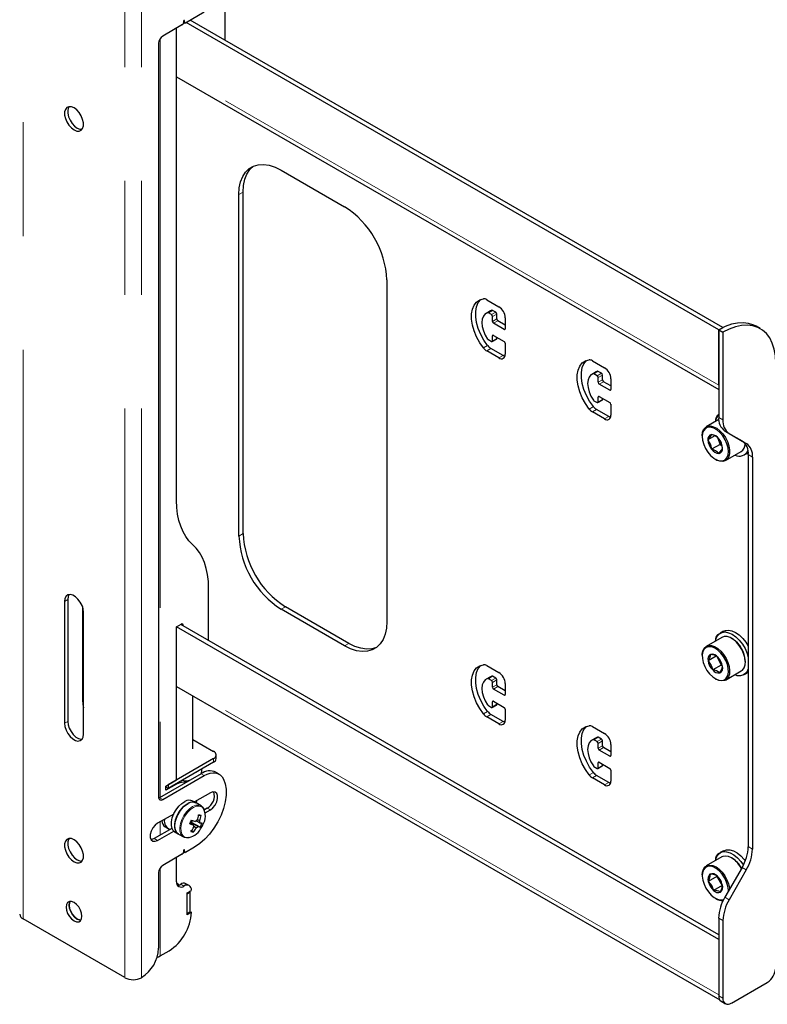
# Model space of a CAD drawing. Units: millimetres. Extents: x 0 to 420, y 0 to 297.
# Drawn here: x 324 to 332, y 214 to 225 of the extents above; entities that cross this region are included whole.
import ezdxf

# ---------------------------------------------------------------- set-up
doc = ezdxf.new("R2010")
doc.units = ezdxf.units.MM
doc.linetypes.add('PHANTOM', pattern=[12.7, 6.35, -1.27, 1.27, -1.27, 1.27, -1.27])

msp = doc.modelspace()

# ---------------------------------------------------------------- linework, layer by layer
at = {"color": 8, "linetype": 'PHANTOM', "lineweight": 18}
for p, q in [((324.087, 215.297), (324.087, 227.682)), ((325.222, 214.642), (325.222, 227.026)), ((325.407, 214.642), (325.407, 227.026)), ((325.874, 225.306), (325.891, 225.296)), ((325.882, 225.323), (325.885, 225.321)), ((325.614, 225.118), (325.614, 216.653)), ((331.844, 221.253), (325.798, 224.743)), ((326.493, 223.38), (326.54, 223.407)), ((329.267, 222.062), (329.315, 222.089)), ((329.275, 222.06), (329.322, 222.087)), ((329.31, 222.04), (329.357, 222.067)), ((329.322, 222.019), (329.369, 222.047)), ((329.322, 221.965), (329.369, 221.992)), ((329.333, 221.945), (329.381, 221.972)), ((329.451, 221.876), (329.463, 221.883)), ((329.322, 221.802), (329.333, 221.808)), ((329.322, 221.747), (329.369, 221.774)), ((329.22, 221.668), (329.267, 221.695)), ((329.257, 221.635), (329.304, 221.662)), ((329.392, 221.557), (329.44, 221.584)), ((330.446, 221.381), (330.493, 221.408)), ((330.453, 221.38), (330.5, 221.407)), ((330.488, 221.359), (330.536, 221.387)), ((330.5, 221.339), (330.547, 221.366)), ((330.5, 221.285), (330.547, 221.312)), ((330.512, 221.264), (330.559, 221.291)), ((330.63, 221.196), (330.642, 221.203)), ((330.5, 221.121), (330.512, 221.128)), ((330.5, 221.067), (330.547, 221.094)), ((330.399, 220.987), (330.446, 221.015)), ((330.435, 220.955), (330.482, 220.982)), ((330.571, 220.876), (330.618, 220.904)), ((331.844, 220.894), (331.891, 220.867)), ((331.913, 220.741), (331.96, 220.714)), ((332.105, 220.631), (332.152, 220.603)), ((332.174, 220.478), (332.221, 220.451)), ((326.493, 219.569), (326.54, 219.597)), ((324.584, 218.862), (324.549, 218.841)), ((326.965, 218.753), (327.012, 218.78)), ((325.85, 218.586), (325.873, 218.572)), ((327.672, 218.345), (327.719, 218.372)), ((329.267, 217.979), (329.315, 218.006)), ((329.275, 217.977), (329.322, 218.005)), ((329.31, 217.957), (329.357, 217.984)), ((331.844, 214.449), (325.798, 217.939)), ((329.322, 217.937), (329.369, 217.964)), ((329.322, 217.882), (329.369, 217.909)), ((329.333, 217.862), (329.381, 217.889)), ((324.761, 217.753), (324.749, 217.746)), ((329.451, 217.794), (329.463, 217.801)), ((329.322, 217.719), (329.333, 217.726)), ((329.322, 217.664), (329.369, 217.692)), ((329.22, 217.585), (329.267, 217.612)), ((329.257, 217.552), (329.304, 217.58)), ((324.584, 217.501), (324.549, 217.481)), ((329.392, 217.474), (329.44, 217.501)), ((330.446, 217.299), (330.493, 217.326)), ((330.453, 217.297), (330.5, 217.324)), ((330.488, 217.277), (330.536, 217.304)), ((330.5, 217.256), (330.547, 217.284)), ((330.5, 217.202), (330.547, 217.229)), ((330.512, 217.181), (330.559, 217.209)), ((330.63, 217.113), (330.642, 217.12)), ((326.21, 217.086), (326.21, 217.045)), ((330.5, 217.039), (330.512, 217.045)), ((330.5, 216.984), (330.547, 217.011)), ((326.071, 216.917), (326.106, 216.896)), ((330.399, 216.905), (330.446, 216.932)), ((330.435, 216.872), (330.482, 216.899)), ((330.571, 216.794), (330.618, 216.821)), ((325.609, 216.65), (325.645, 216.63)), ((326.14, 216.535), (326.175, 216.514)), ((325.614, 216.381), (325.614, 216.231)), ((325.55, 216.195), (325.586, 216.174)), ((325.9, 216.207), (325.913, 216.204)), ((332.174, 216.104), (332.221, 216.076)), ((325.874, 216.052), (325.891, 216.042)), ((325.882, 216.069), (325.885, 216.067)), ((325.614, 215.864), (325.614, 214.884)), ((332.105, 215.871), (332.152, 215.844)), ((325.845, 215.685), (325.88, 215.664)), ((331.913, 215.539), (331.96, 215.512)), ((331.844, 215.307), (331.891, 215.279)), ((331.844, 214.439), (331.891, 214.412))]:
    msp.add_line(p, q, dxfattribs=at)
at = {"color": 7, "linetype": 'Continuous', "lineweight": 25}
for p, q in [((326.34, 225.102), (326.34, 225.773)), ((326.106, 225.416), (325.896, 225.294)), ((325.865, 225.276), (325.645, 225.149)), ((325.798, 219.965), (325.798, 225.238)), ((325.876, 225.316), (325.87, 225.283)), ((325.874, 225.305), (325.893, 225.294)), ((325.891, 225.296), (325.885, 225.321)), ((331.844, 221.87), (325.904, 225.299)), ((331.891, 221.897), (325.951, 225.326)), ((325.598, 225.068), (325.598, 216.657)), ((325.798, 224.694), (331.844, 221.204)), ((326.965, 223.652), (327.672, 223.244)), ((326.493, 219.569), (326.493, 223.38)), ((326.54, 219.597), (326.54, 223.407)), ((328.143, 222.428), (328.143, 218.617)), ((329.257, 222.207), (329.392, 222.128)), ((329.298, 222.082), (329.25, 222.054)), ((329.31, 222.04), (329.275, 222.06)), ((329.315, 222.089), (329.298, 222.082)), ((329.357, 222.067), (329.322, 222.087)), ((329.369, 221.992), (329.369, 222.047)), ((329.322, 221.965), (329.322, 222.019)), ((329.451, 221.876), (329.333, 221.945)), ((329.463, 221.924), (329.381, 221.972)), ((329.463, 222.006), (329.463, 221.883)), ((331.844, 221.87), (331.891, 221.897)), ((331.844, 221.253), (331.844, 221.87)), ((331.844, 221.87), (331.844, 220.894)), ((331.844, 221.87), (331.891, 221.843)), ((331.891, 221.895), (331.891, 221.897)), ((331.891, 221.843), (331.891, 220.867)), ((332.307, 221.884), (332.26, 221.911)), ((329.275, 221.761), (329.31, 221.74)), ((329.318, 221.74), (329.365, 221.767)), ((329.322, 221.747), (329.322, 221.802)), ((329.333, 221.808), (329.451, 221.74)), ((329.369, 221.774), (329.369, 221.788)), ((329.463, 221.72), (329.463, 221.598)), ((329.392, 221.557), (329.257, 221.635)), ((329.44, 221.584), (329.304, 221.662)), ((330.435, 221.526), (330.571, 221.448)), ((330.476, 221.401), (330.429, 221.374)), ((330.488, 221.359), (330.453, 221.38)), ((330.493, 221.408), (330.476, 221.401)), ((330.536, 221.387), (330.5, 221.407)), ((330.5, 221.285), (330.5, 221.339)), ((330.547, 221.312), (330.547, 221.366)), ((330.642, 221.244), (330.559, 221.291)), ((330.642, 221.325), (330.642, 221.203)), ((330.63, 221.196), (330.512, 221.264)), ((330.453, 221.08), (330.488, 221.06)), ((330.497, 221.059), (330.544, 221.086)), ((330.5, 221.067), (330.5, 221.121)), ((330.512, 221.128), (330.63, 221.06)), ((330.547, 221.094), (330.547, 221.108)), ((330.571, 220.876), (330.435, 220.955)), ((330.618, 220.904), (330.482, 220.982)), ((330.642, 221.04), (330.642, 220.917)), ((331.845, 220.869), (331.705, 220.788)), ((331.913, 220.741), (332.105, 220.631)), ((331.66, 220.689), (331.66, 220.681)), ((331.801, 220.687), (331.724, 220.643)), ((331.83, 220.668), (331.859, 220.592)), ((331.96, 220.714), (332.152, 220.603)), ((331.859, 220.592), (331.765, 220.538)), ((331.859, 220.592), (331.879, 220.581)), ((331.921, 220.413), (332.096, 220.513)), ((331.806, 220.427), (331.813, 220.423)), ((332.128, 220.474), (332.166, 220.496)), ((332.174, 220.478), (332.174, 216.104)), ((332.221, 220.451), (332.221, 216.076)), ((326.156, 218.403), (326.156, 218.986)), ((324.584, 218.862), (324.584, 217.501)), ((324.549, 218.841), (324.549, 217.481)), ((324.749, 218.782), (324.749, 217.746)), ((327.672, 218.345), (326.965, 218.753)), ((327.719, 218.372), (327.012, 218.78)), ((324.761, 217.358), (324.761, 218.719)), ((325.798, 218.556), (325.85, 218.586)), ((331.844, 215.066), (325.798, 218.556)), ((325.798, 216.848), (325.798, 218.556)), ((331.844, 215.12), (325.845, 218.583)), ((325.873, 218.572), (325.873, 218.567)), ((331.879, 218.439), (331.705, 218.338)), ((331.899, 218.508), (331.861, 218.486)), ((331.995, 218.424), (331.988, 218.428)), ((331.66, 218.239), (331.66, 218.231)), ((331.815, 218.23), (331.725, 218.178)), ((331.823, 218.226), (331.871, 218.13)), ((329.257, 218.124), (329.392, 218.046)), ((331.871, 218.13), (331.777, 218.075)), ((331.871, 218.13), (331.883, 218.125)), ((332.141, 218.163), (332.141, 218.171)), ((329.298, 217.999), (329.25, 217.972)), ((329.31, 217.957), (329.275, 217.977)), ((329.315, 218.006), (329.298, 217.999)), ((329.357, 217.984), (329.322, 218.005)), ((331.806, 217.978), (331.813, 217.974)), ((331.921, 217.963), (332.096, 218.064)), ((332.128, 218.024), (332.166, 218.046)), ((332.174, 218.051), (332.166, 218.046)), ((325.798, 217.89), (331.856, 214.393)), ((329.322, 217.882), (329.322, 217.937)), ((329.451, 217.794), (329.333, 217.862)), ((329.369, 217.909), (329.369, 217.964)), ((329.463, 217.841), (329.381, 217.889)), ((329.463, 217.923), (329.463, 217.801)), ((325.98, 217.195), (325.98, 217.785)), ((329.275, 217.678), (329.31, 217.658)), ((329.318, 217.657), (329.365, 217.684)), ((329.322, 217.664), (329.322, 217.719)), ((329.333, 217.726), (329.451, 217.658)), ((329.369, 217.692), (329.369, 217.705)), ((329.392, 217.474), (329.257, 217.552)), ((329.44, 217.501), (329.304, 217.58)), ((329.463, 217.637), (329.463, 217.515)), ((330.435, 217.444), (330.571, 217.365)), ((330.476, 217.319), (330.429, 217.291)), ((330.493, 217.326), (330.476, 217.319)), ((330.536, 217.304), (330.5, 217.324)), ((325.98, 217.3), (326.21, 217.167)), ((330.488, 217.277), (330.453, 217.297)), ((330.5, 217.202), (330.5, 217.256)), ((330.547, 217.229), (330.547, 217.284)), ((330.642, 217.161), (330.559, 217.209)), ((330.642, 217.243), (330.642, 217.12)), ((326.24, 217.086), (326.24, 217.127)), ((330.63, 217.113), (330.512, 217.181)), ((326.21, 217.086), (325.704, 216.793)), ((326.21, 217.045), (325.704, 216.752)), ((330.453, 216.998), (330.488, 216.977)), ((330.497, 216.977), (330.544, 217.004)), ((330.5, 216.984), (330.5, 217.039)), ((330.512, 217.045), (330.63, 216.977)), ((330.547, 217.011), (330.547, 217.025)), ((326.071, 216.917), (325.609, 216.65)), ((325.645, 216.63), (326.106, 216.896)), ((326.024, 216.937), (326.02, 216.935)), ((326.08, 216.953), (326.08, 216.97)), ((326.273, 216.913), (326.238, 216.933)), ((330.571, 216.794), (330.435, 216.872)), ((330.618, 216.821), (330.482, 216.899)), ((330.642, 216.957), (330.642, 216.834)), ((325.68, 216.78), (325.798, 216.848)), ((325.799, 216.802), (325.68, 216.733)), ((325.68, 216.733), (325.68, 216.78)), ((325.704, 216.752), (325.68, 216.766)), ((325.704, 216.793), (325.704, 216.752)), ((325.794, 216.805), (325.799, 216.802)), ((325.929, 216.835), (325.908, 216.833)), ((326.175, 216.705), (325.998, 216.603)), ((326.018, 216.591), (325.98, 216.613)), ((326.074, 216.559), (326.018, 216.591)), ((326.02, 216.59), (326.023, 216.617)), ((325.766, 216.468), (325.586, 216.365)), ((326.072, 216.451), (326.043, 216.449)), ((326.14, 216.535), (326.108, 216.516)), ((326.118, 216.481), (326.175, 216.514)), ((325.673, 216.325), (325.703, 216.307)), ((325.955, 216.375), (325.965, 216.372)), ((325.965, 216.372), (325.977, 216.397)), ((326.062, 216.323), (325.965, 216.372)), ((326.056, 216.393), (326.031, 216.404)), ((325.747, 216.308), (325.55, 216.195)), ((325.586, 216.174), (325.766, 216.278)), ((325.78, 216.266), (325.818, 216.244)), ((325.818, 216.244), (325.874, 216.212)), ((325.888, 216.206), (325.874, 216.212)), ((325.984, 216.266), (325.97, 216.289)), ((325.865, 216.022), (325.645, 215.895)), ((325.876, 216.062), (325.87, 216.029)), ((325.874, 216.051), (325.893, 216.04)), ((325.891, 216.042), (325.885, 216.067)), ((325.998, 216.099), (325.896, 216.04)), ((331.899, 216.058), (331.861, 216.037)), ((325.798, 215.712), (325.798, 215.984)), ((331.879, 215.989), (331.705, 215.889)), ((331.995, 215.975), (331.988, 215.979)), ((325.598, 215.813), (325.598, 214.97)), ((331.66, 215.789), (331.66, 215.781)), ((331.824, 215.778), (331.822, 215.77)), ((332.105, 215.871), (331.913, 215.539)), ((332.152, 215.844), (331.96, 215.512)), ((325.939, 215.67), (325.903, 215.69)), ((331.822, 215.77), (331.728, 215.715)), ((331.881, 215.671), (331.787, 215.616)), ((331.822, 215.77), (331.881, 215.671)), ((331.881, 215.671), (331.883, 215.67)), ((325.916, 215.589), (325.963, 215.616)), ((325.951, 215.596), (325.916, 215.575)), ((325.916, 215.344), (325.916, 215.589)), ((325.916, 215.358), (325.916, 215.575)), ((325.951, 215.596), (325.939, 215.603)), ((325.951, 215.378), (325.951, 215.596)), ((331.806, 215.528), (331.813, 215.524)), ((325.951, 215.378), (325.916, 215.358)), ((325.963, 215.371), (325.916, 215.344)), ((325.951, 215.378), (325.963, 215.371)), ((325.222, 214.642), (324.087, 215.297)), ((331.844, 215.307), (331.844, 214.439)), ((331.891, 215.279), (331.891, 214.412)), ((331.844, 215.066), (331.844, 214.449)), ((325.614, 214.884), (325.715, 214.942)), ((325.409, 214.643), (325.407, 214.642)), ((331.985, 214.358), (332.386, 214.589)), ((331.871, 214.378), (331.918, 214.351))]:
    msp.add_line(p, q, dxfattribs=at)
at = {"color": 7, "linetype": 'Continuous', "lineweight": 25, "flags": 128}
for points in [[(325.885, 225.321), (325.884, 225.323), (325.883, 225.323), (325.882, 225.323), (325.88, 225.323), (325.879, 225.322), (325.878, 225.32), (325.876, 225.318), (325.876, 225.316)], [(324.655, 224.346), (324.625, 224.359), (324.597, 224.36), (324.575, 224.35), (324.558, 224.33), (324.55, 224.302), (324.55, 224.267), (324.558, 224.229), (324.575, 224.19), (324.597, 224.154), (324.625, 224.124), (324.655, 224.101), (324.685, 224.089), (324.712, 224.088), (324.735, 224.097), (324.751, 224.117), (324.76, 224.146), (324.76, 224.181), (324.751, 224.219), (324.735, 224.258), (324.712, 224.294), (324.685, 224.324), (324.655, 224.346)], [(324.6, 224.36), (324.594, 224.351), (324.585, 224.322), (324.585, 224.287), (324.594, 224.249), (324.61, 224.21), (324.633, 224.174), (324.66, 224.144), (324.69, 224.122), (324.72, 224.109), (324.745, 224.108)], [(326.493, 223.38), (326.498, 223.455), (326.512, 223.522), (326.536, 223.582), (326.568, 223.631), (326.608, 223.67), (326.656, 223.697), (326.71, 223.713), (326.769, 223.716), (326.832, 223.707), (326.898, 223.685), (326.965, 223.652)], [(326.54, 223.407), (326.545, 223.482), (326.56, 223.55), (326.583, 223.609), (326.615, 223.658), (326.656, 223.697), (326.656, 223.697)], [(329.22, 221.668), (329.179, 221.727), (329.143, 221.791), (329.116, 221.858), (329.097, 221.924), (329.087, 221.989), (329.087, 222.049), (329.097, 222.102), (329.116, 222.146), (329.143, 222.181), (329.179, 222.205), (329.22, 222.216)], [(329.267, 221.695), (329.226, 221.754), (329.191, 221.819), (329.163, 221.885), (329.144, 221.952), (329.134, 222.016), (329.134, 222.076), (329.144, 222.129), (329.163, 222.174), (329.191, 222.208), (329.192, 222.21)], [(329.267, 222.062), (329.241, 222.048), (329.221, 222.024), (329.208, 221.991), (329.204, 221.951), (329.208, 221.907), (329.221, 221.859), (329.241, 221.812), (329.267, 221.768)], [(332.26, 221.911), (332.234, 221.924), (332.178, 221.943), (332.118, 221.95), (332.053, 221.946), (331.985, 221.932), (331.915, 221.906), (331.844, 221.87)], [(332.48, 221.503), (332.476, 221.582), (332.463, 221.655), (332.442, 221.722), (332.413, 221.78), (332.376, 221.829), (332.332, 221.868), (332.282, 221.897), (332.226, 221.916), (332.165, 221.923), (332.1, 221.919), (332.032, 221.904), (331.962, 221.879), (331.891, 221.843)], [(329.46, 221.576), (329.453, 221.577), (329.44, 221.584)], [(330.399, 220.987), (330.357, 221.047), (330.322, 221.111), (330.294, 221.178), (330.275, 221.244), (330.266, 221.308), (330.266, 221.368), (330.275, 221.421), (330.294, 221.466), (330.322, 221.501), (330.357, 221.524), (330.399, 221.536)], [(330.446, 221.015), (330.404, 221.074), (330.369, 221.138), (330.341, 221.205), (330.323, 221.271), (330.313, 221.336), (330.313, 221.395), (330.323, 221.449), (330.341, 221.493), (330.369, 221.528), (330.371, 221.529)], [(330.446, 221.381), (330.419, 221.367), (330.399, 221.343), (330.387, 221.311), (330.382, 221.271), (330.387, 221.226), (330.399, 221.179), (330.419, 221.132), (330.446, 221.087)], [(330.639, 220.895), (330.632, 220.897), (330.618, 220.904)], [(331.66, 220.689), (331.664, 220.727), (331.676, 220.759), (331.696, 220.782), (331.722, 220.795), (331.752, 220.798), (331.786, 220.79), (331.822, 220.772), (331.857, 220.744), (331.89, 220.709), (331.918, 220.668), (331.941, 220.624), (331.957, 220.578), (331.965, 220.533), (331.965, 220.492), (331.957, 220.457), (331.941, 220.429), (331.918, 220.411), (331.89, 220.403), (331.857, 220.405), (331.822, 220.418), (331.813, 220.423)], [(331.66, 220.681), (331.664, 220.638), (331.677, 220.592), (331.697, 220.547), (331.723, 220.505), (331.754, 220.468), (331.788, 220.439), (331.824, 220.418), (331.858, 220.408), (331.889, 220.409), (331.915, 220.421), (331.935, 220.443), (331.948, 220.474), (331.952, 220.512), (331.948, 220.555), (331.935, 220.6), (331.915, 220.645), (331.889, 220.687), (331.858, 220.724), (331.824, 220.754), (331.788, 220.774), (331.754, 220.784), (331.723, 220.783), (331.697, 220.771), (331.677, 220.749), (331.664, 220.718), (331.66, 220.681)], [(331.765, 220.701), (331.75, 220.674), (331.724, 220.643)], [(331.724, 220.643), (331.753, 220.591), (331.765, 220.538)], [(331.888, 220.549), (331.872, 220.609), (331.847, 220.654)], [(331.847, 220.491), (331.875, 220.526), (331.888, 220.549)], [(332.173, 220.501), (332.169, 220.498), (332.166, 220.496)], [(325.977, 219.476), (325.936, 219.517), (325.9, 219.564), (325.87, 219.618), (325.844, 219.678), (325.824, 219.743), (325.81, 219.812), (325.801, 219.887), (325.798, 219.965)], [(326.156, 218.986), (326.153, 219.064), (326.145, 219.139), (326.13, 219.209), (326.11, 219.274), (326.085, 219.333), (326.054, 219.387), (326.018, 219.435), (325.977, 219.476)], [(324.761, 218.719), (324.757, 218.756), (324.744, 218.795), (324.724, 218.833), (324.699, 218.866), (324.67, 218.893), (324.64, 218.91), (324.611, 218.917), (324.585, 218.913), (324.566, 218.898), (324.553, 218.873), (324.549, 218.841)], [(324.6, 218.917), (324.588, 218.894), (324.584, 218.862)], [(328.143, 218.617), (328.138, 218.542), (328.124, 218.475), (328.101, 218.415), (328.068, 218.366), (328.028, 218.327), (327.98, 218.3), (327.927, 218.284), (327.868, 218.281), (327.805, 218.29), (327.739, 218.312), (327.672, 218.345)], [(331.899, 218.508), (331.919, 218.517), (331.954, 218.52), (331.992, 218.513), (332.033, 218.495), (332.073, 218.466), (332.112, 218.428), (332.147, 218.384), (332.174, 218.34)], [(331.809, 218.398), (331.813, 218.419), (331.828, 218.454), (331.851, 218.48), (331.881, 218.495), (331.916, 218.499), (331.955, 218.491), (331.995, 218.473), (332.036, 218.444), (332.074, 218.407), (332.109, 218.362), (332.139, 218.313), (332.161, 218.26), (332.174, 218.22)], [(332.096, 218.064), (332.109, 218.073), (332.127, 218.098), (332.138, 218.131), (332.141, 218.171), (332.135, 218.214), (332.121, 218.26), (332.101, 218.305), (332.074, 218.348), (332.042, 218.385), (332.008, 218.415), (331.972, 218.436), (331.937, 218.447), (331.905, 218.448), (331.879, 218.439)], [(328.028, 218.327), (328.028, 218.327), (327.974, 218.311), (327.915, 218.308), (327.852, 218.317), (327.786, 218.339), (327.719, 218.372)], [(331.66, 218.239), (331.66, 218.252), (331.667, 218.288), (331.682, 218.317), (331.703, 218.337), (331.731, 218.347), (331.763, 218.347), (331.798, 218.336), (331.833, 218.314), (331.868, 218.284), (331.899, 218.247), (331.926, 218.205), (331.947, 218.159), (331.961, 218.114), (331.966, 218.07), (331.964, 218.03), (331.953, 217.997), (331.935, 217.973), (331.91, 217.958), (331.88, 217.953), (331.846, 217.959), (331.813, 217.974)], [(331.662, 218.203), (331.671, 218.158), (331.689, 218.113), (331.713, 218.069), (331.743, 218.031), (331.777, 217.998), (331.812, 217.975), (331.846, 217.961), (331.879, 217.958), (331.907, 217.966), (331.929, 217.985), (331.945, 218.013), (331.952, 218.049), (331.95, 218.09), (331.941, 218.135), (331.923, 218.18), (331.899, 218.224), (331.869, 218.263), (331.836, 218.295), (331.8, 218.318), (331.766, 218.332), (331.733, 218.335), (331.705, 218.327), (331.683, 218.308), (331.667, 218.28), (331.66, 218.245), (331.662, 218.203)], [(331.754, 218.249), (331.745, 218.215), (331.725, 218.178)], [(331.887, 218.115), (331.865, 218.174), (331.835, 218.218)], [(329.22, 217.585), (329.179, 217.645), (329.143, 217.709), (329.116, 217.775), (329.097, 217.842), (329.087, 217.906), (329.087, 217.966), (329.097, 218.019), (329.116, 218.064), (329.143, 218.098), (329.179, 218.122), (329.22, 218.133)], [(329.267, 217.612), (329.226, 217.672), (329.191, 217.736), (329.163, 217.802), (329.144, 217.869), (329.134, 217.933), (329.134, 217.993), (329.144, 218.046), (329.163, 218.091), (329.191, 218.126), (329.192, 218.127)], [(331.725, 218.178), (331.759, 218.127), (331.777, 218.075)], [(331.858, 218.044), (331.879, 218.085), (331.887, 218.115)], [(329.267, 217.979), (329.241, 217.965), (329.221, 217.941), (329.208, 217.908), (329.204, 217.869), (329.208, 217.824), (329.221, 217.777), (329.241, 217.73), (329.267, 217.685)], [(324.749, 217.746), (324.754, 217.69), (324.761, 217.654)], [(324.549, 217.481), (324.553, 217.444), (324.566, 217.405), (324.585, 217.367), (324.611, 217.333), (324.64, 217.307), (324.67, 217.289), (324.699, 217.282), (324.724, 217.287), (324.744, 217.302), (324.757, 217.326), (324.761, 217.358)], [(324.584, 217.501), (324.588, 217.464), (324.601, 217.425), (324.621, 217.387), (324.646, 217.354), (324.675, 217.327), (324.705, 217.31), (324.734, 217.303), (324.745, 217.303)], [(329.46, 217.493), (329.453, 217.495), (329.44, 217.501)], [(330.399, 216.905), (330.357, 216.964), (330.322, 217.028), (330.294, 217.095), (330.275, 217.161), (330.266, 217.226), (330.266, 217.286), (330.275, 217.339), (330.294, 217.383), (330.322, 217.418), (330.357, 217.442), (330.399, 217.453)], [(330.446, 216.932), (330.404, 216.991), (330.369, 217.056), (330.341, 217.122), (330.323, 217.189), (330.313, 217.253), (330.313, 217.313), (330.323, 217.366), (330.341, 217.411), (330.369, 217.445), (330.371, 217.447)], [(330.446, 217.299), (330.419, 217.285), (330.399, 217.261), (330.387, 217.228), (330.382, 217.188), (330.387, 217.144), (330.399, 217.096), (330.419, 217.049), (330.446, 217.005)], [(326.106, 216.896), (326.14, 216.913), (326.174, 216.924), (326.206, 216.928), (326.235, 216.927), (326.263, 216.918), (326.286, 216.904), (326.306, 216.884), (326.322, 216.858)], [(325.916, 216.827), (325.896, 216.836), (325.861, 216.843)], [(325.891, 216.838), (325.933, 216.842), (325.944, 216.844)], [(326.322, 216.858), (326.341, 216.805), (326.351, 216.744), (326.351, 216.677), (326.341, 216.605), (326.322, 216.53), (326.294, 216.455), (326.258, 216.381), (326.215, 216.31), (326.166, 216.245), (326.113, 216.188), (326.056, 216.138), (325.998, 216.099)], [(330.639, 216.813), (330.632, 216.814), (330.618, 216.821)], [(326.175, 216.514), (326.203, 216.536), (326.228, 216.567), (326.247, 216.603), (326.256, 216.64), (326.256, 216.673), (326.247, 216.698), (326.228, 216.713), (326.203, 216.715), (326.175, 216.705)], [(325.609, 216.65), (325.6, 216.646), (325.599, 216.646)], [(325.78, 216.266), (325.765, 216.278), (325.748, 216.305), (325.74, 216.34), (325.74, 216.381), (325.75, 216.426), (325.767, 216.472), (325.792, 216.515), (325.822, 216.554), (325.856, 216.586), (325.891, 216.608)], [(326.018, 216.591), (326.004, 216.597), (325.973, 216.6), (325.939, 216.591), (325.904, 216.572), (325.869, 216.543), (325.838, 216.506), (325.811, 216.463), (325.792, 216.418), (325.78, 216.372), (325.777, 216.33), (325.783, 216.293), (325.797, 216.264), (325.818, 216.244)], [(325.818, 216.244), (325.803, 216.257), (325.786, 216.283), (325.778, 216.318), (325.778, 216.359), (325.787, 216.404), (325.805, 216.45), (325.829, 216.493), (325.859, 216.532), (325.893, 216.564), (325.929, 216.587)], [(326.074, 216.559), (326.095, 216.54), (326.107, 216.517)], [(325.586, 216.365), (325.558, 216.343), (325.533, 216.312), (325.514, 216.276), (325.505, 216.239), (325.505, 216.206), (325.514, 216.181), (325.533, 216.166), (325.558, 216.164), (325.586, 216.174)], [(325.95, 216.366), (325.968, 216.355), (325.989, 216.343)], [(325.954, 216.373), (325.954, 216.373), (325.955, 216.375)], [(326.039, 216.328), (325.969, 216.367), (325.955, 216.375)], [(325.989, 216.333), (325.997, 216.328), (326.018, 216.313)], [(326.018, 216.393), (326.035, 216.384), (326.059, 216.37)], [(324.655, 216.181), (324.625, 216.193), (324.597, 216.195), (324.575, 216.185), (324.558, 216.165), (324.55, 216.136), (324.55, 216.102), (324.558, 216.063), (324.575, 216.024), (324.597, 215.988), (324.625, 215.958), (324.655, 215.936), (324.685, 215.924), (324.712, 215.922), (324.735, 215.932), (324.751, 215.952), (324.76, 215.98), (324.76, 216.015), (324.751, 216.054), (324.735, 216.092), (324.712, 216.128), (324.685, 216.159), (324.655, 216.181)], [(324.6, 216.195), (324.594, 216.185), (324.585, 216.157), (324.585, 216.122), (324.594, 216.084), (324.61, 216.045), (324.633, 216.009), (324.66, 215.979), (324.69, 215.956), (324.72, 215.944), (324.745, 215.942)], [(325.55, 216.195), (325.522, 216.184), (325.513, 216.183)], [(325.932, 216.205), (325.919, 216.203), (325.888, 216.206)], [(325.885, 216.067), (325.884, 216.068), (325.883, 216.069), (325.882, 216.069), (325.88, 216.069), (325.879, 216.067), (325.878, 216.066), (325.876, 216.064), (325.876, 216.062)], [(331.809, 215.949), (331.818, 215.985), (331.837, 216.016), (331.863, 216.038), (331.895, 216.048), (331.931, 216.047), (331.971, 216.035), (332.012, 216.013), (332.052, 215.98), (332.089, 215.94), (332.119, 215.898)], [(332.098, 215.86), (332.086, 215.88), (332.057, 215.919), (332.023, 215.953), (331.988, 215.978), (331.953, 215.994), (331.919, 215.999), (331.889, 215.994), (331.879, 215.989)], [(331.899, 216.058), (331.9, 216.059), (331.932, 216.07), (331.969, 216.069), (332.009, 216.057), (332.05, 216.034), (332.09, 216.002), (332.127, 215.961), (332.14, 215.944)], [(331.66, 215.789), (331.662, 215.819), (331.673, 215.853), (331.691, 215.878), (331.715, 215.894), (331.745, 215.899), (331.778, 215.893), (331.814, 215.878), (331.849, 215.852), (331.882, 215.819), (331.912, 215.779), (331.936, 215.735), (331.954, 215.689), (331.964, 215.644), (331.966, 215.63)], [(331.952, 215.607), (331.952, 215.62), (331.946, 215.664), (331.932, 215.709), (331.911, 215.754), (331.883, 215.795), (331.852, 215.831), (331.817, 215.859), (331.782, 215.877), (331.748, 215.885), (331.718, 215.882), (331.692, 215.869), (331.674, 215.845), (331.663, 215.813), (331.66, 215.774), (331.666, 215.73), (331.666, 215.73)], [(331.747, 215.796), (331.743, 215.757), (331.728, 215.715)], [(331.884, 215.678), (331.859, 215.735), (331.825, 215.778)], [(325.825, 215.676), (325.818, 215.681), (325.799, 215.696)], [(331.666, 215.73), (331.68, 215.685), (331.701, 215.64), (331.729, 215.599), (331.76, 215.563), (331.795, 215.535), (331.83, 215.517), (331.864, 215.509), (331.894, 215.511), (331.899, 215.513)], [(331.728, 215.715), (331.766, 215.666), (331.787, 215.616)], [(331.865, 215.598), (331.882, 215.645), (331.884, 215.678)], [(324.655, 215.48), (324.627, 215.491), (324.603, 215.491), (324.583, 215.479), (324.571, 215.458), (324.566, 215.429), (324.571, 215.395), (324.583, 215.359), (324.603, 215.325), (324.627, 215.297), (324.655, 215.276), (324.682, 215.265), (324.707, 215.265), (324.726, 215.277), (324.739, 215.298), (324.743, 215.327), (324.739, 215.361), (324.726, 215.397), (324.707, 215.431), (324.682, 215.459), (324.655, 215.48)], [(324.732, 215.284), (324.717, 215.286), (324.69, 215.296), (324.663, 215.317), (324.638, 215.346), (324.619, 215.38), (324.606, 215.416), (324.602, 215.45), (324.606, 215.479), (324.613, 215.492)], [(324.613, 215.492), (324.606, 215.478), (324.602, 215.449), (324.606, 215.415), (324.619, 215.38), (324.638, 215.346), (324.663, 215.317), (324.69, 215.296), (324.717, 215.286), (324.732, 215.284)], [(325.581, 214.871), (325.598, 214.876), (325.614, 214.884)]]:
    msp.add_lwpolyline(points, dxfattribs=at)
at = {"color": 8, "linetype": 'PHANTOM', "lineweight": 18, "flags": 128}
for points in [[(325.874, 216.212), (325.863, 216.22), (325.845, 216.245), (325.835, 216.278), (325.833, 216.318), (325.841, 216.362), (325.856, 216.408), (325.88, 216.453), (325.909, 216.493), (325.942, 216.526), (325.977, 216.551), (326.012, 216.565), (326.045, 216.568), (326.073, 216.559), (326.074, 216.559)], [(326.096, 216.534), (326.079, 216.549), (326.051, 216.557), (326.02, 216.554), (325.986, 216.54), (325.952, 216.517), (325.92, 216.484), (325.891, 216.445), (325.869, 216.403), (325.853, 216.358), (325.846, 216.315), (325.848, 216.276), (325.857, 216.244), (325.875, 216.22), (325.9, 216.207), (325.9, 216.207)]]:
    msp.add_lwpolyline(points, dxfattribs=at)
at = {"color": 7, "linetype": 'Continuous', "lineweight": 25}
for centre, radius, start, end in [((325.859, 225.285), 0.0104, 302.9343, 348.9342), ((325.894, 225.296), 0.00281, 193.0711, 310.9906), ((325.7, 225.063), 0.102, 122.6055, 177.3945), ((327.124, 222.383), 1.02, 2.4873, 57.5127), ((329.224, 222.156), 0.0605, 57.473, 93.6993), ((329.269, 222.052), 0.00929, 56.3023, 101.9201), ((329.296, 222.018), 0.0256, 2.6055, 57.3945), ((329.317, 222.08), 0.00929, 56.3023, 101.9201), ((329.343, 222.045), 0.0256, 2.6055, 57.3945), ((329.31, 221.999), 0.154, 2.6055, 57.3945), ((329.347, 221.966), 0.0256, 182.6055, 237.3945), ((329.394, 221.993), 0.0256, 182.6055, 237.3945), ((329.456, 221.882), 0.00728, 230.7967, 9.214), ((329.287, 221.78), 0.0229, 213.7071, 238.4996), ((329.315, 221.746), 0.00728, 230.7967, 9.214), ((329.329, 221.803), 0.00728, 50.7967, 189.214), ((329.361, 221.774), 0.00822, 305.0133, 6.2988), ((329.438, 221.719), 0.0256, 2.6055, 57.3945), ((329.325, 221.747), 0.131, 217.3432, 238.8369), ((329.372, 221.775), 0.131, 217.3432, 238.8369), ((329.42, 221.591), 0.0437, 230.7967, 9.214), ((330.403, 221.475), 0.0605, 57.473, 93.6993), ((330.448, 221.372), 0.00929, 56.3023, 101.9201), ((330.495, 221.399), 0.00929, 56.3023, 101.9201), ((330.522, 221.365), 0.0256, 2.6055, 57.3945), ((330.488, 221.318), 0.154, 2.6055, 57.3945), ((330.475, 221.338), 0.0256, 2.6055, 57.3945), ((330.526, 221.286), 0.0256, 182.6055, 237.3945), ((330.573, 221.313), 0.0256, 182.6055, 237.3945), ((330.634, 221.202), 0.00728, 230.7967, 9.214), ((330.465, 221.1), 0.0229, 213.7071, 238.4996), ((330.493, 221.066), 0.00728, 230.7967, 9.214), ((330.507, 221.122), 0.00728, 50.7967, 189.214), ((330.539, 221.093), 0.00822, 305.0133, 6.2988), ((330.616, 221.038), 0.0256, 2.6055, 57.3945), ((330.503, 221.067), 0.131, 217.3432, 238.8369), ((330.55, 221.094), 0.131, 217.3432, 238.8369), ((330.599, 220.91), 0.0437, 230.7967, 9.214), ((331.883, 220.862), 0.0757, 121.1896, 190.9231), ((331.943, 220.831), 0.135, 137.01, 172.6708), ((332.011, 220.878), 0.168, 174.3796, 234.302), ((332.058, 220.85), 0.168, 174.3796, 234.302), ((331.774, 220.651), 0.0508, 100.5468, 189.2519), ((331.901, 220.651), 0.177, 182.6393, 219.7721), ((331.759, 220.596), 0.105, 33.4349, 86.5705), ((331.72, 220.529), 0.178, 44.6382, 75.3672), ((331.711, 220.541), 0.177, 2.6393, 39.7721), ((332.007, 220.494), 0.168, 354.3796, 54.302), ((331.853, 220.596), 0.105, 213.4349, 266.5705), ((331.72, 220.366), 0.178, 44.6382, 75.3672), ((331.838, 220.541), 0.0508, 280.5468, 9.2519), ((332.074, 220.566), 0.105, 242.6352, 336.4527), ((332.034, 220.599), 0.106, 305.6182, 358.4116), ((332.054, 220.467), 0.168, 354.3796, 54.302), ((327.513, 219.614), 1.02, 182.4873, 237.5127), ((327.56, 219.641), 1.02, 182.4873, 237.5127), ((325.859, 218.574), 0.0146, 350.786, 129.2033), ((331.88, 218.413), 0.0728, 112.4064, 191.7349), ((331.827, 218.159), 0.314, 2.2551, 57.7396), ((331.784, 218.196), 0.0616, 119.1101, 196.489), ((331.769, 218.167), 0.0834, 37.3297, 99.8747), ((331.737, 218.086), 0.164, 53.284, 83.9204), ((331.701, 218.086), 0.188, 8.7452, 44.4523), ((329.224, 218.073), 0.0605, 57.473, 93.6993), ((331.911, 218.207), 0.188, 188.7452, 224.4523), ((331.828, 218.097), 0.0616, 299.1101, 16.489), ((332.073, 218.118), 0.106, 243.2351, 341.4934), ((329.269, 217.97), 0.00929, 56.3023, 101.9201), ((329.317, 217.997), 0.00929, 56.3023, 101.9201), ((329.343, 217.963), 0.0256, 2.6055, 57.3945), ((329.31, 217.916), 0.154, 2.6055, 57.3945), ((331.843, 218.126), 0.0834, 217.3297, 279.8747), ((331.76, 217.912), 0.164, 53.284, 83.9204), ((329.296, 217.936), 0.0256, 2.6055, 57.3945), ((329.347, 217.883), 0.0256, 182.6055, 237.3945), ((329.394, 217.911), 0.0256, 182.6055, 237.3945), ((329.456, 217.799), 0.00728, 230.7967, 9.214), ((329.287, 217.698), 0.0229, 213.7071, 238.4996), ((329.315, 217.663), 0.00728, 230.7967, 9.214), ((329.329, 217.72), 0.00728, 50.7967, 189.214), ((329.361, 217.691), 0.00822, 305.0133, 6.2988), ((329.438, 217.636), 0.0256, 2.6055, 57.3945), ((329.325, 217.665), 0.131, 217.3432, 238.8369), ((329.372, 217.692), 0.131, 217.3432, 238.8369), ((329.42, 217.508), 0.0437, 230.7967, 9.214), ((330.403, 217.393), 0.0605, 57.473, 93.6993), ((330.495, 217.317), 0.00929, 56.3023, 101.9201), ((330.488, 217.236), 0.154, 2.6055, 57.3945), ((330.448, 217.289), 0.00929, 56.3023, 101.9201), ((330.475, 217.255), 0.0256, 2.6055, 57.3945), ((330.526, 217.203), 0.0256, 182.6055, 237.3945), ((330.522, 217.282), 0.0256, 2.6055, 57.3945), ((330.573, 217.23), 0.0256, 182.6055, 237.3945), ((326.195, 217.127), 0.0437, 290.7834, 69.2166), ((330.634, 217.119), 0.00728, 230.7967, 9.214), ((326.19, 217.091), 0.0503, 294.3747, 354.3052), ((330.465, 217.017), 0.0229, 213.7071, 238.4996), ((330.493, 216.983), 0.00728, 230.7967, 9.214), ((330.507, 217.04), 0.00728, 50.7967, 189.214), ((330.539, 217.01), 0.00822, 305.0133, 6.2988), ((326.007, 216.954), 0.0735, 328.967, 359.268), ((326.168, 216.783), 0.166, 65.3074, 126.003), ((330.503, 216.984), 0.131, 217.3432, 238.8369), ((330.55, 217.011), 0.131, 217.3432, 238.8369), ((330.616, 216.956), 0.0256, 2.6055, 57.3945), ((325.885, 216.635), 0.188, 83.5864, 117.4675), ((330.599, 216.827), 0.0437, 230.7967, 9.214), ((325.626, 216.653), 0.0291, 170.786, 309.2033), ((326.067, 216.669), 0.153, 298.2643, 17.7389), ((325.94, 216.528), 0.0938, 64.2167, 121.2323), ((325.977, 216.506), 0.0938, 64.2167, 121.2323), ((325.642, 216.536), 0.41, 340.7019, 349.0942), ((325.938, 216.057), 0.416, 71.195, 75.0256), ((325.669, 216.528), 0.41, 340.7019, 349.0942), ((325.944, 216.445), 0.176, 326.8598, 30.4474), ((325.722, 216.4), 0.0903, 185.2968, 236.5889), ((325.756, 216.39), 0.0958, 169.211, 254.4621), ((325.331, 216.679), 0.693, 332.497, 336.3856), ((326.41, 217.563), 1.291, 248.9593, 250.9618), ((325.906, 216.425), 0.0684, 316.5276, 338.6329), ((326.43, 217.606), 1.291, 248.9593, 250.9618), ((326.026, 216.336), 0.0382, 170.0455, 204.1926), ((326.052, 216.349), 0.0565, 113.1072, 139.3481), ((325.996, 216.365), 0.0565, 293.1072, 319.3481), ((326.087, 216.512), 0.19, 255.4711, 262.6642), ((326.021, 216.377), 0.0382, 350.0455, 24.1926), ((326.107, 216.555), 0.19, 255.4711, 262.6642), ((325.775, 216.487), 0.33, 330.352, 338.5307), ((325.791, 216.491), 0.333, 325.3597, 334.6457), ((325.897, 216.396), 0.193, 274.8572, 330.7368), ((325.671, 216.52), 0.377, 319.2448, 328.1216), ((326.025, 216.449), 0.188, 248.8726, 257.3479), ((325.698, 216.512), 0.377, 319.2448, 328.1216), ((331.693, 216.12), 0.481, 328.8563, 358.0435), ((325.859, 216.031), 0.0104, 302.9343, 348.9342), ((325.894, 216.042), 0.00281, 193.0711, 310.9906), ((331.88, 215.963), 0.0728, 112.407, 191.7348), ((331.74, 216.093), 0.481, 328.8563, 358.0435), ((325.7, 215.809), 0.102, 122.6055, 177.3945), ((331.833, 215.718), 0.303, 28.4613, 57.8362), ((331.797, 215.742), 0.0742, 132.694, 200.5821), ((331.773, 215.732), 0.0688, 40.9043, 112.4748), ((331.751, 215.638), 0.159, 61.9874, 91.3917), ((331.7, 215.635), 0.189, 13.0958, 48.5654), ((325.848, 215.704), 0.0509, 170.786, 309.2033), ((325.806, 215.745), 0.0721, 270.5963, 302.4081), ((325.879, 215.637), 0.0587, 65.6929, 125.6176), ((325.913, 215.625), 0.0509, 350.786, 129.2033), ((331.912, 215.758), 0.189, 193.0958, 228.5654), ((331.815, 215.652), 0.0742, 312.694, 20.5821), ((331.839, 215.661), 0.0688, 220.9043, 292.4748), ((331.791, 215.458), 0.159, 61.9874, 91.3917), ((331.884, 215.637), 0.133, 237.8117, 274.4855), ((332.324, 215.29), 0.481, 148.8563, 178.0435), ((332.372, 215.263), 0.481, 148.8563, 178.0435), ((324.114, 215.357), 0.0657, 185.6948, 245.6253), ((325.426, 215.396), 0.538, 302.6055, 357.3945), ((325.188, 214.988), 0.41, 302.6055, 357.3945), ((332.275, 214.762), 0.205, 302.6055, 357.3945), ((325.315, 214.82), 0.201, 242.6097, 297.3903), ((331.907, 214.431), 0.0639, 172.7442, 235.9436), ((331.948, 214.403), 0.0582, 170.786, 309.2033)]:
    msp.add_arc(centre, radius, start, end, dxfattribs=at)

doc.saveas('drawing.dxf')
